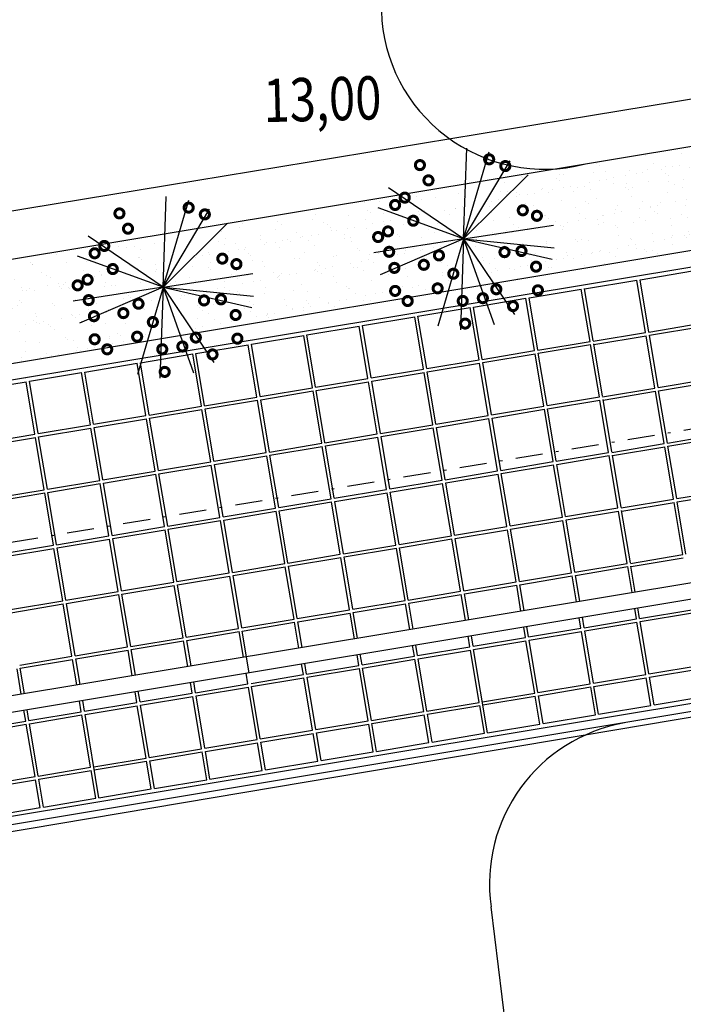
# Model space of a CAD drawing. Extents: x 154 to 994, y -35 to 559.
# Drawn here: x 647 to 671, y 267 to 304 of the extents above; entities that cross this region are included whole.
import ezdxf

# ---------------------------------------------------------------- set-up
doc = ezdxf.new("R2010")
doc.units = 0
doc.header["$LTSCALE"] = 2
doc.header["$MEASUREMENT"] = 0
doc.linetypes.add('DASHDOT', pattern=[1, 0.5, -0.25, 0, -0.25])
doc.linetypes.add('HIDDEN', pattern=[0.375, 0.25, -0.125])
doc.layers.get('0').update_dxf_attribs({"linetype": 'CONTINUOUS'})
for name, color, linetype in [('LINHAS', 251, 'CONTINUOUS'), ('PISO', 253, 'CONTINUOUS'), ('PLANIMETRIA', 7, 'CONTINUOUS'), ('TPAV', 251, 'HIDDEN'), ('VEGETAÇÃO', 94, 'CONTINUOUS')]:
    doc.layers.add(name, color=color, linetype=linetype)
doc.styles.add('ROMANS', font='romans.shx', dxfattribs={"width": 0.75, "height": 3.5})

# ---------------------------------------------------------------- blocks, each defined once
blk = doc.blocks.new('EXTREM')
at = {"layer": 'VEGETAÇÃO'}
for q in [(-0.322, 1.184), (-0.602, 1.073), (-0.845, 0.896), (0.798, 0.896), (-1.037, 0.665), (0.99, 0.665), (-1.221, -0.054), (-1.165, -0.349), (-1.109, -0.489), (-0.465, -1.094), (-0.174, -1.169), (1.174, 0.097), (0.275, -1.141), (0.555, -1.03), (1.155, -0.203)]:
    blk.add_line((-0.024, 0.022), q, dxfattribs=at)
at = {"layer": 'VEGETAÇÃO', "color": 220, "const_width": 0.04}
for points in [[(0.269, 1.098, 1), (0.389, 1.098, 1)], [(-0.64, 0.976, 1), (-0.52, 0.976, 1)], [(-0.829, 0.843, 1), (-0.709, 0.843, 1)], [(0.202, 0.877, 1), (0.322, 0.877, 1)], [(0.557, 0.722, 1), (0.677, 0.722, 1)], [(0.702, 0.655, 1), (0.822, 0.655, 1)], [(0.513, 0.4, 1), (0.633, 0.4, 1)], [(0.868, 0.334, 1), (0.988, 0.334, 1)], [(-0.929, 0.223, 1), (-0.809, 0.223, 1)], [(1.012, 0.29, 1), (1.132, 0.29, 1)], [(-1.095, 0.112, 1), (-0.975, 0.112, 1)], [(0.912, 0.068, 1), (1.032, 0.068, 1)], [(0.28, -0.12, 1), (0.4, -0.12, 1)], [(0.502, -0.198, 1), (0.622, -0.198, 1)], [(0.89, -0.154, 1), (1.01, -0.154, 1)], [(-0.796, -0.298, 1), (-0.676, -0.298, 1)], [(-0.574, -0.264, 1), (-0.454, -0.264, 1)], [(0.147, -0.397, 1), (0.267, -0.397, 1)], [(0.946, -0.453, 1), (1.066, -0.453, 1)], [(-0.94, -0.541, 1), (-0.82, -0.541, 1)], [(0.391, -0.541, 1), (0.511, -0.541, 1)], [(-0.363, -0.719, 1), (-0.243, -0.719, 1)], [(0.813, -0.619, 1), (0.933, -0.619, 1)], [(-0.896, -0.851, 1), (-0.776, -0.851, 1)], [(-0.164, -0.796, 1), (-0.044, -0.796, 1)], [(0.103, -0.774, 1), (0.223, -0.774, 1)], [(-0.53, -0.984, 1), (-0.41, -0.984, 1)], [(0.136, -1.073, 1), (0.256, -1.073, 1)]]:
    blk.add_lwpolyline(points, format="xyb", close=True, dxfattribs=at)
blk = doc.blocks.new('EXTR')
at = {"xscale": 3, "yscale": 3, "zscale": 3}
blk.add_blockref('EXTREM', (0.071, -0.065), dxfattribs=at)

msp = doc.modelspace()

# ---------------------------------------------------------------- hatches: boundary and pattern name
at = {"layer": 'VEGETAÇÃO'}
h = msp.add_hatch(dxfattribs=at)
h.set_pattern_fill('AR-SAND', color=256, scale=0.5, angle=183.23531, style=0)
h.paths.add_polyline_path([(680.823, 296.769), (680.78, 296.859), (680.886, 296.906), (681.16, 296.917), (681.239, 296.939), (681.255, 297.237), (681.356, 297.259, -0.274335), (681.319, 297.323, -1), (681.464, 297.323, -0.569446), (681.356, 297.259), (681.255, 297.237), (681.239, 296.939), (681.16, 296.917), (680.886, 296.906), (680.78, 296.859), (680.823, 296.769), (681.985, 296.962), (682.015, 297.106), (681.953, 297.408), (682.285, 297.547), (682.344, 297.673), (682.425, 297.487), (682.823, 297.102), (682.923, 297.119), (683.56, 297.817), (683.817, 298.031), (683.24, 298.003, -0.133478), (683.25, 297.967, -1), (683.104, 297.967, -0.10927), (683.111, 297.997), (682.878, 297.986), (682.268, 298.121), (682.574, 298.306, -0.299346), (682.643, 298.348), (682.79, 298.436), (682.639, 298.451), (682.499, 298.504, -0.895228), (682.355, 298.52, -0.125533), (682.364, 298.554), (682.264, 298.592), (682.103, 298.543), (681.98, 298.42), (682.107, 298.114), (682.125, 297.97), (681.98, 297.679), (681.864, 297.698), (681.909, 297.813), (681.865, 297.971), (681.847, 298.115), (681.831, 298.311), (681.841, 298.492), (681.732, 298.653), (681.675, 298.799), (682.057, 298.896), (681.805, 299.052), (681.98, 299.16), (681.847, 299.362), (681.567, 299.467), (681.994, 299.581), (681.992, 299.596), (681.646, 299.736), (681.703, 299.837), (681.941, 299.915), (681.961, 299.797), (681.992, 299.596), (682.015, 299.587), (681.994, 299.581), (682.019, 299.418), (682.101, 299.399), (682.237, 299.515, -0.25098), (682.205, 299.576, -0.806821), (682.344, 299.606), (682.453, 299.699), (683.303, 300.098), (682.976, 300.167), (682.096, 300.483), (682.668, 300.736), (683.052, 300.952), (683.65, 300.753), (683.158, 301.01), (664.44, 297.895), (663.105, 295.653), (664.559, 295.324, -0.300335), (664.739, 295.283), (665.077, 295.207, -0.905129), (665.408, 295.246, -1), (665.08, 295.174, -0.049798), (665.077, 295.207), (664.739, 295.283, -0.137722), (664.782, 295.203, -1), (664.454, 295.131, -0.372723), (664.559, 295.324), (663.105, 295.653), (664.218, 294.006)])
h = msp.add_hatch(dxfattribs=at)
h.set_pattern_fill('AR-SAND', color=256, scale=0.5, angle=183.23531, style=0)
h.paths.add_polyline_path([(662.681, 294.208, -0.27473), (662.564, 294.333, -0.571822), (662.776, 294.53), (663.105, 295.653), (660.508, 295.25, -0.053395), (660.519, 295.216, -1), (660.191, 295.144, -0.898624), (660.508, 295.25), (663.105, 295.653), (661.404, 296.272, -0.751158), (661.082, 296.293, -1), (661.41, 296.365, -0.142102), (661.404, 296.272), (663.105, 295.653), (661.049, 297.06, -0.588291), (660.768, 297.144, -0.156022), (660.777, 297.246), (660.73, 297.278), (654.368, 296.219), (652.003, 293.868), (653.457, 293.538, -0.300335), (653.637, 293.498), (653.974, 293.421, -0.905129), (654.306, 293.46, -1), (653.978, 293.388, -0.049798), (653.974, 293.421), (653.637, 293.498, -0.137722), (653.68, 293.417, -1), (653.352, 293.345, -0.372723), (653.457, 293.538), (652.003, 293.868), (653.151, 292.169, -0.135816), (653.24, 292.179), (660.901, 293.454, -0.441904), (661.146, 293.495), (662.144, 293.661, -0.346566), (661.983, 293.792, -1), (662.311, 293.865, -0.376011), (662.205, 293.671), (662.54, 293.726)])
h.paths.add_polyline_path([(663.175, 297.684), (661.016, 297.325, -0.209481), (661.096, 297.216, -0.259215), (661.049, 297.06), (663.105, 295.653)])
h.paths.add_polyline_path([(652.071, 295.836), (649.97, 295.487, -0.091692), (649.993, 295.431, -0.259215), (649.947, 295.274), (652.003, 293.868)])
h = msp.add_hatch(dxfattribs=at)
h.set_pattern_fill('AR-SAND', color=256, scale=0.5, angle=183.23531, style=0)
h.paths.add_polyline_path([(648.339, 295.163), (651.778, 293.895), (651.354, 291.941), (645.324, 290.885), (644.636, 292.575), (643.261, 294.476)])

# ---------------------------------------------------------------- linework, layer by layer
msp.add_line((689.257, 303.743), (637.553, 295.227))
at = {"layer": 'LINHAS'}
for p, q in [((750.772, 291.333), (623.579, 269.908)), ((671.016, 214.751), (664.123, 270.978))]:
    msp.add_line(p, q, dxfattribs=at)
for centre, radius, start, end in [((666.091, 304.259), 6.027, 181.8155, 284.1726), ((670.097, 271.831), 6.034, 99.9361, 188.1312)]:
    msp.add_arc(centre, radius, start, end, dxfattribs=at)
at = {"layer": 'PISO'}
for p, q in [((669.628, 294.149), (671.561, 294.473)), ((667.577, 293.807), (669.51, 294.13)), ((669.833, 292.197), (669.51, 294.13)), ((669.951, 292.216), (669.628, 294.149)), ((665.523, 293.482), (667.456, 293.805)), ((667.779, 291.872), (667.456, 293.805)), ((667.897, 291.892), (667.574, 293.825)), ((663.471, 293.139), (665.404, 293.462)), ((665.727, 291.529), (665.404, 293.462)), ((665.846, 291.549), (665.523, 293.482)), ((661.42, 292.796), (663.353, 293.119)), ((663.676, 291.186), (663.353, 293.119)), ((663.794, 291.206), (663.471, 293.139)), ((659.369, 292.453), (661.302, 292.776)), ((661.625, 290.843), (661.302, 292.776)), ((661.743, 290.863), (661.42, 292.796)), ((669.951, 292.216), (671.884, 292.54)), ((657.317, 292.11), (659.25, 292.433)), ((657.64, 290.177), (657.317, 292.11)), ((659.573, 290.5), (659.25, 292.433)), ((659.692, 290.52), (659.369, 292.453)), ((667.9, 291.874), (669.833, 292.197)), ((669.971, 292.098), (671.904, 292.421)), ((653.215, 291.424), (655.148, 291.748)), ((655.471, 289.815), (655.148, 291.748)), ((655.266, 291.767), (657.199, 292.091)), ((655.589, 289.834), (655.266, 291.767)), ((657.522, 290.158), (657.199, 292.091)), ((665.846, 291.549), (667.779, 291.872)), ((665.866, 291.431), (667.799, 291.754)), ((668.122, 289.821), (667.799, 291.754)), ((668.24, 289.841), (667.917, 291.774)), ((667.92, 291.755), (669.853, 292.078)), ((670.176, 290.145), (669.853, 292.078)), ((670.294, 290.165), (669.971, 292.098)), ((651.163, 291.082), (653.096, 291.405)), ((653.419, 289.472), (653.096, 291.405)), ((653.538, 289.491), (653.215, 291.424)), ((663.794, 291.206), (665.727, 291.529)), ((663.814, 291.088), (665.747, 291.411)), ((666.07, 289.478), (665.747, 291.411)), ((666.189, 289.498), (665.866, 291.431)), ((649.112, 290.739), (651.045, 291.062)), ((651.368, 289.129), (651.045, 291.062)), ((651.486, 289.149), (651.163, 291.082)), ((661.743, 290.863), (663.676, 291.186)), ((661.763, 290.745), (663.696, 291.068)), ((664.019, 289.135), (663.696, 291.068)), ((664.137, 289.155), (663.814, 291.088)), ((647.061, 290.396), (648.994, 290.719)), ((649.317, 288.786), (648.994, 290.719)), ((649.435, 288.806), (649.112, 290.739)), ((659.692, 290.52), (661.625, 290.843)), ((659.712, 290.402), (661.645, 290.725)), ((661.968, 288.792), (661.645, 290.725)), ((662.086, 288.812), (661.763, 290.745)), ((645.009, 290.053), (646.942, 290.376)), ((646.923, 290.494), (646.922, 290.496)), ((647.265, 288.443), (646.942, 290.376)), ((647.384, 288.463), (647.061, 290.396)), ((657.64, 290.177), (659.573, 290.5)), ((657.66, 290.059), (659.593, 290.382)), ((659.916, 288.449), (659.593, 290.382)), ((660.035, 288.469), (659.712, 290.402)), ((670.294, 290.165), (672.227, 290.488)), ((670.314, 290.047), (672.247, 290.37)), ((655.589, 289.834), (657.522, 290.158)), ((655.609, 289.716), (657.542, 290.039)), ((657.865, 288.106), (657.542, 290.039)), ((657.983, 288.126), (657.66, 290.059)), ((668.243, 289.822), (670.176, 290.145)), ((668.263, 289.704), (670.196, 290.027)), ((670.519, 288.094), (670.196, 290.027)), ((670.637, 288.114), (670.314, 290.047)), ((653.538, 289.491), (655.471, 289.815)), ((653.558, 289.373), (655.491, 289.696)), ((655.814, 287.763), (655.491, 289.696)), ((655.932, 287.783), (655.609, 289.716)), ((666.189, 289.498), (668.122, 289.821)), ((666.208, 289.379), (668.141, 289.702)), ((668.465, 287.769), (668.141, 289.702)), ((668.583, 287.789), (668.26, 289.722)), ((651.486, 289.149), (653.419, 289.472)), ((651.506, 289.03), (653.439, 289.353)), ((653.762, 287.42), (653.439, 289.353)), ((653.881, 287.44), (653.558, 289.373)), ((664.137, 289.155), (666.07, 289.478)), ((664.157, 289.036), (666.09, 289.36)), ((666.413, 287.427), (666.09, 289.36)), ((666.532, 287.446), (666.208, 289.379)), ((649.435, 288.806), (651.368, 289.129)), ((649.455, 288.687), (651.388, 289.01)), ((651.711, 287.077), (651.388, 289.01)), ((651.829, 287.097), (651.506, 289.03)), ((662.086, 288.812), (664.019, 289.135)), ((662.106, 288.693), (664.039, 289.017)), ((664.362, 287.084), (664.039, 289.017)), ((664.48, 287.103), (664.157, 289.036)), ((647.384, 288.463), (649.317, 288.786)), ((647.404, 288.344), (649.337, 288.667)), ((649.66, 286.735), (649.337, 288.667)), ((649.778, 286.754), (649.455, 288.687)), ((660.035, 288.469), (661.968, 288.792)), ((660.055, 288.351), (661.987, 288.674)), ((662.311, 286.741), (661.987, 288.674)), ((662.429, 286.761), (662.106, 288.693)), ((645.333, 288.12), (647.265, 288.443)), ((645.352, 288.001), (647.285, 288.325)), ((647.608, 286.392), (647.285, 288.325)), ((647.727, 286.411), (647.404, 288.344)), ((655.932, 287.783), (657.865, 288.106)), ((657.983, 288.126), (659.916, 288.449)), ((658.003, 288.008), (659.936, 288.331)), ((660.259, 286.398), (659.936, 288.331)), ((660.378, 286.418), (660.055, 288.351)), ((670.637, 288.114), (672.57, 288.437)), ((670.657, 287.995), (672.59, 288.319)), ((653.881, 287.44), (655.814, 287.763)), ((655.952, 287.665), (657.885, 287.988)), ((658.208, 286.055), (657.885, 287.988)), ((658.326, 286.075), (658.003, 288.008)), ((666.532, 287.446), (668.465, 287.769)), ((668.586, 287.771), (670.519, 288.094)), ((668.606, 287.653), (670.539, 287.976)), ((670.862, 286.043), (670.539, 287.976)), ((670.98, 286.063), (670.657, 287.995)), ((651.829, 287.097), (653.762, 287.42)), ((653.901, 287.322), (655.834, 287.645)), ((656.157, 285.712), (655.834, 287.645)), ((656.275, 285.732), (655.952, 287.665)), ((664.48, 287.103), (666.413, 287.427)), ((666.551, 287.328), (668.484, 287.651)), ((668.808, 285.718), (668.484, 287.651)), ((668.926, 285.738), (668.603, 287.671)), ((649.778, 286.754), (651.711, 287.077)), ((651.849, 286.979), (653.782, 287.302)), ((654.105, 285.369), (653.782, 287.302)), ((654.224, 285.389), (653.901, 287.322)), ((662.429, 286.761), (664.362, 287.084)), ((664.5, 286.985), (666.433, 287.308)), ((666.756, 285.375), (666.433, 287.308)), ((666.875, 285.395), (666.551, 287.328)), ((647.727, 286.411), (649.66, 286.735)), ((649.798, 286.636), (651.731, 286.959)), ((652.054, 285.026), (651.731, 286.959)), ((652.172, 285.046), (651.849, 286.979)), ((660.378, 286.418), (662.311, 286.741)), ((662.449, 286.642), (664.382, 286.965)), ((664.705, 285.032), (664.382, 286.965)), ((664.823, 285.052), (664.5, 286.985)), ((645.675, 286.068), (647.608, 286.392)), ((647.747, 286.293), (649.68, 286.616)), ((648.07, 284.36), (647.747, 286.293)), ((650.003, 284.683), (649.68, 286.616)), ((650.121, 284.703), (649.798, 286.636)), ((658.326, 286.075), (660.259, 286.398)), ((658.346, 285.956), (660.279, 286.279)), ((660.602, 284.346), (660.279, 286.279)), ((660.397, 286.299), (662.33, 286.622)), ((660.721, 284.366), (660.397, 286.299)), ((662.654, 284.689), (662.33, 286.622)), ((662.772, 284.709), (662.449, 286.642)), ((670.98, 286.063), (672.913, 286.386)), ((645.695, 285.95), (647.628, 286.273)), ((647.951, 284.34), (647.628, 286.273)), ((656.275, 285.732), (658.208, 286.055)), ((656.295, 285.613), (658.228, 285.937)), ((658.551, 284.004), (658.228, 285.937)), ((658.669, 284.023), (658.346, 285.956)), ((668.929, 285.72), (670.862, 286.043)), ((668.949, 285.601), (670.882, 285.924)), ((671.205, 283.991), (670.882, 285.924)), ((671, 285.944), (672.933, 286.267)), ((671.323, 284.011), (671, 285.944)), ((654.224, 285.389), (656.157, 285.712)), ((654.243, 285.27), (656.176, 285.594)), ((656.5, 283.661), (656.176, 285.594)), ((656.618, 283.68), (656.295, 285.613)), ((666.875, 285.395), (668.808, 285.718)), ((666.894, 285.277), (668.827, 285.6)), ((669.15, 283.667), (668.827, 285.6)), ((669.269, 283.687), (668.946, 285.62)), ((652.172, 285.046), (654.105, 285.369)), ((652.192, 284.928), (654.125, 285.251)), ((654.448, 283.318), (654.125, 285.251)), ((654.567, 283.337), (654.243, 285.27)), ((664.823, 285.052), (666.756, 285.375)), ((664.843, 284.934), (666.776, 285.257)), ((667.099, 283.324), (666.776, 285.257)), ((667.217, 283.344), (666.894, 285.277)), ((650.121, 284.703), (652.054, 285.026)), ((650.141, 284.585), (652.074, 284.908)), ((652.397, 282.975), (652.074, 284.908)), ((652.515, 282.995), (652.192, 284.928)), ((662.772, 284.709), (664.705, 285.032)), ((662.792, 284.591), (664.725, 284.914)), ((665.048, 282.981), (664.725, 284.914)), ((665.166, 283.001), (664.843, 284.934)), ((648.07, 284.36), (650.003, 284.683)), ((648.089, 284.242), (650.022, 284.565)), ((650.346, 282.632), (650.022, 284.565)), ((650.464, 282.652), (650.141, 284.585)), ((660.721, 284.366), (662.654, 284.689)), ((660.74, 284.248), (662.673, 284.571)), ((662.996, 282.638), (662.673, 284.571)), ((663.115, 282.658), (662.792, 284.591)), ((646.018, 284.017), (647.951, 284.34)), ((646.038, 283.899), (647.971, 284.222)), ((648.294, 282.289), (647.971, 284.222)), ((648.413, 282.309), (648.089, 284.242)), ((658.669, 284.023), (660.602, 284.346)), ((658.689, 283.905), (660.622, 284.228)), ((660.945, 282.295), (660.622, 284.228)), ((661.063, 282.315), (660.74, 284.248)), ((656.618, 283.68), (658.551, 284.004)), ((656.638, 283.562), (658.571, 283.885)), ((658.894, 281.952), (658.571, 283.885)), ((659.012, 281.972), (658.689, 283.905)), ((669.272, 283.668), (671.205, 283.991)), ((669.292, 283.55), (671.225, 283.873)), ((654.567, 283.337), (656.5, 283.661)), ((654.586, 283.219), (656.519, 283.542)), ((656.842, 281.609), (656.519, 283.542)), ((656.961, 281.629), (656.638, 283.562)), ((667.217, 283.344), (669.15, 283.667)), ((667.237, 283.225), (669.17, 283.548)), ((669.33, 282.59), (669.17, 283.548)), ((669.449, 282.61), (669.289, 283.568)), ((652.515, 282.995), (654.448, 283.318)), ((652.535, 282.876), (654.468, 283.199)), ((654.791, 281.266), (654.468, 283.199)), ((654.91, 281.286), (654.586, 283.219)), ((665.166, 283.001), (667.099, 283.324)), ((665.186, 282.882), (667.119, 283.206)), ((667.279, 282.249), (667.119, 283.206)), ((667.397, 282.268), (667.237, 283.225)), ((650.464, 282.652), (652.397, 282.975)), ((650.484, 282.533), (652.417, 282.856)), ((652.74, 280.923), (652.417, 282.856)), ((652.858, 280.943), (652.535, 282.876)), ((663.115, 282.658), (665.048, 282.981)), ((663.135, 282.54), (665.068, 282.863)), ((665.227, 281.907), (665.068, 282.863)), ((665.346, 281.927), (665.186, 282.882)), ((646.361, 281.966), (648.294, 282.289)), ((648.413, 282.309), (650.346, 282.632)), ((648.432, 282.19), (650.365, 282.514)), ((650.689, 280.581), (650.365, 282.514)), ((650.807, 280.6), (650.484, 282.533)), ((659.012, 281.972), (660.945, 282.295)), ((661.063, 282.315), (662.996, 282.638)), ((661.083, 282.197), (663.016, 282.52)), ((663.176, 281.566), (663.016, 282.52)), ((663.294, 281.586), (663.135, 282.54)), ((646.381, 281.847), (648.314, 282.171)), ((648.637, 280.238), (648.314, 282.171)), ((648.756, 280.257), (648.432, 282.19)), ((656.961, 281.629), (658.894, 281.952)), ((659.032, 281.854), (660.965, 282.177)), ((661.124, 281.224), (660.965, 282.177)), ((661.242, 281.244), (661.083, 282.197)), ((669.493, 281.616), (669.428, 282.004)), ((669.612, 281.635), (669.547, 282.024)), ((669.612, 281.635), (671.545, 281.958)), ((654.91, 281.286), (656.842, 281.609)), ((656.981, 281.511), (658.914, 281.834)), ((659.073, 280.883), (658.914, 281.834)), ((659.191, 280.903), (659.032, 281.854)), ((667.442, 281.273), (667.377, 281.663)), ((667.56, 281.292), (667.495, 281.683)), ((667.56, 281.292), (669.493, 281.616)), ((669.632, 281.517), (671.564, 281.84)), ((652.858, 280.943), (654.791, 281.266)), ((654.929, 281.168), (656.862, 281.491)), ((657.021, 280.542), (656.862, 281.491)), ((657.139, 280.561), (656.981, 281.511)), ((665.391, 280.93), (665.326, 281.316)), ((665.509, 280.949), (665.445, 281.335)), ((665.509, 280.949), (667.442, 281.273)), ((667.58, 281.174), (669.513, 281.497)), ((669.836, 279.564), (669.513, 281.497)), ((669.955, 279.584), (669.632, 281.517)), ((650.807, 280.6), (652.74, 280.923)), ((652.878, 280.825), (654.811, 281.148)), ((653.036, 279.878), (652.878, 280.825)), ((654.969, 280.2), (654.811, 281.148)), ((655.187, 279.628), (654.929, 281.168)), ((663.339, 280.587), (663.275, 280.974)), ((663.458, 280.607), (663.393, 280.994)), ((663.458, 280.607), (665.391, 280.93)), ((665.529, 280.831), (667.462, 281.154)), ((665.852, 278.898), (665.529, 280.831)), ((667.785, 279.221), (667.462, 281.154)), ((667.903, 279.241), (667.58, 281.174)), ((648.756, 280.257), (650.689, 280.581)), ((648.775, 280.139), (650.708, 280.462)), ((650.866, 279.517), (650.708, 280.462)), ((650.827, 280.482), (652.76, 280.805)), ((650.985, 279.537), (650.827, 280.482)), ((652.918, 279.859), (652.76, 280.805)), ((661.288, 280.244), (661.223, 280.633)), ((661.406, 280.264), (661.341, 280.652)), ((661.406, 280.264), (663.339, 280.587)), ((661.426, 280.145), (663.359, 280.468)), ((663.682, 278.535), (663.359, 280.468)), ((663.478, 280.488), (665.411, 280.811)), ((663.992, 277.411), (663.478, 280.488)), ((665.734, 278.878), (665.411, 280.811)), ((646.704, 279.914), (648.637, 280.238)), ((646.724, 279.796), (648.657, 280.119)), ((648.815, 279.176), (648.657, 280.119)), ((648.933, 279.196), (648.775, 280.139)), ((659.237, 279.901), (659.171, 280.291)), ((659.355, 279.921), (659.29, 280.311)), ((659.355, 279.921), (661.288, 280.244)), ((659.375, 279.802), (661.308, 280.125)), ((661.631, 278.192), (661.308, 280.125)), ((661.749, 278.212), (661.426, 280.145)), ((646.763, 278.835), (646.606, 279.776)), ((646.881, 278.854), (646.724, 279.796)), ((657.185, 279.558), (657.12, 279.95)), ((657.304, 279.578), (657.238, 279.97)), ((657.304, 279.578), (659.237, 279.901)), ((657.324, 279.459), (659.257, 279.783)), ((659.58, 277.85), (659.257, 279.783)), ((659.698, 277.869), (659.375, 279.802)), ((669.955, 279.584), (671.888, 279.907)), ((669.974, 279.466), (671.907, 279.789)), ((655.134, 279.215), (655.068, 279.608)), ((655.252, 279.235), (657.185, 279.558)), ((655.272, 279.116), (657.205, 279.44)), ((657.528, 277.507), (657.205, 279.44)), ((657.647, 277.526), (657.324, 279.459)), ((667.903, 279.241), (669.836, 279.564)), ((667.923, 279.123), (669.856, 279.446)), ((670.028, 278.42), (669.856, 279.446)), ((670.146, 278.44), (669.974, 279.466)), ((653.083, 278.872), (653.017, 279.267)), ((653.201, 278.892), (653.135, 279.287)), ((653.201, 278.892), (655.134, 279.215)), ((653.221, 278.774), (655.154, 279.097)), ((655.477, 277.164), (655.154, 279.097)), ((655.595, 277.184), (655.272, 279.116)), ((665.852, 278.898), (667.785, 279.221)), ((665.872, 278.78), (667.805, 279.103)), ((667.976, 278.077), (667.805, 279.103)), ((668.095, 278.097), (667.923, 279.123)), ((651.031, 278.529), (650.965, 278.926)), ((651.15, 278.549), (651.084, 278.945)), ((651.15, 278.549), (653.083, 278.872)), ((651.17, 278.431), (653.103, 278.754)), ((653.426, 276.821), (653.103, 278.754)), ((653.544, 276.841), (653.221, 278.774)), ((663.801, 278.555), (665.734, 278.878)), ((663.82, 278.437), (665.753, 278.76)), ((665.925, 277.734), (665.753, 278.76)), ((666.043, 277.754), (665.872, 278.78)), ((670.146, 278.44), (672.079, 278.763)), ((648.98, 278.186), (648.914, 278.584)), ((649.098, 278.206), (649.032, 278.604)), ((649.098, 278.206), (651.031, 278.529)), ((649.118, 278.088), (651.051, 278.411)), ((651.374, 276.478), (651.051, 278.411)), ((651.493, 276.498), (651.17, 278.431)), ((661.749, 278.212), (663.682, 278.535)), ((661.769, 278.094), (663.702, 278.417)), ((663.874, 277.391), (663.702, 278.417)), ((668.095, 278.097), (670.028, 278.42)), ((646.929, 277.843), (646.862, 278.243)), ((647.047, 277.863), (646.98, 278.262)), ((647.047, 277.863), (648.98, 278.186)), ((647.067, 277.745), (649, 278.068)), ((649.323, 276.135), (649, 278.068)), ((649.633, 275.011), (649.118, 278.088)), ((659.698, 277.869), (661.631, 278.192)), ((659.718, 277.751), (661.651, 278.074)), ((661.822, 277.048), (661.651, 278.074)), ((661.941, 277.068), (661.769, 278.094)), ((666.043, 277.754), (667.976, 278.077)), ((644.996, 277.52), (646.929, 277.843)), ((645.016, 277.402), (646.949, 277.725)), ((647.272, 275.792), (646.949, 277.725)), ((647.39, 275.812), (647.067, 277.745)), ((657.647, 277.526), (659.58, 277.85)), ((657.666, 277.408), (659.599, 277.731)), ((659.771, 276.706), (659.599, 277.731)), ((659.889, 276.725), (659.718, 277.751)), ((663.992, 277.411), (665.925, 277.734)), ((655.595, 277.184), (657.528, 277.507)), ((655.615, 277.065), (657.548, 277.388)), ((657.72, 276.363), (657.548, 277.388)), ((657.838, 276.382), (657.666, 277.408)), ((661.941, 277.068), (663.874, 277.391)), ((653.544, 276.841), (655.477, 277.164)), ((653.564, 276.722), (655.497, 277.045)), ((655.668, 276.02), (655.497, 277.045)), ((655.787, 276.039), (655.615, 277.065)), ((659.889, 276.725), (661.822, 277.048)), ((649.441, 276.155), (651.374, 276.478)), ((651.493, 276.498), (653.426, 276.821)), ((651.512, 276.379), (653.445, 276.702)), ((653.617, 275.677), (653.445, 276.702)), ((653.735, 275.697), (653.564, 276.722)), ((657.838, 276.382), (659.771, 276.706)), ((647.39, 275.812), (649.323, 276.135)), ((649.461, 276.036), (651.394, 276.36)), ((651.566, 275.334), (651.394, 276.36)), ((651.684, 275.354), (651.512, 276.379)), ((655.787, 276.039), (657.72, 276.363)), ((645.339, 275.469), (647.272, 275.792)), ((647.41, 275.693), (649.343, 276.017)), ((649.514, 274.991), (649.343, 276.017)), ((653.735, 275.697), (655.668, 276.02)), ((645.359, 275.351), (647.292, 275.674)), ((647.463, 274.648), (647.292, 275.674)), ((647.581, 274.668), (647.41, 275.693)), ((651.684, 275.354), (653.617, 275.677)), ((649.633, 275.011), (651.566, 275.334)), ((645.53, 274.325), (647.463, 274.648)), ((647.581, 274.668), (649.514, 274.991))]:
    msp.add_line(p, q, dxfattribs=at)
at = {"layer": 'PLANIMETRIA', "color": 22}
for p, q in [((811.649, 322.393), (438.037, 260.217)), ((811.665, 318.544), (509.482, 268.255)), ((812.355, 318.05), (509.581, 267.663)), ((813.27, 306.544), (439.672, 244.37)), ((812.813, 305.86), (440.415, 243.886)), ((813.989, 302.204), (440.41, 240.033)), ((814.024, 301.905), (440.46, 239.737))]:
    msp.add_line(p, q, dxfattribs=at)
at = {"layer": 'PLANIMETRIA', "color": 1, "linetype": 'DASHDOT'}
msp.add_lwpolyline([(403.432, 244.017), (482.347, 257.15), (561.261, 270.283), (640.176, 283.416), (719.091, 296.549), (798.005, 309.681), (819.459, 313.252)], dxfattribs=at)
at = {"layer": 'TPAV'}
msp.add_line((664.047, 298.597), (664.035, 298.594), dxfattribs=at)

# ---------------------------------------------------------------- block references
at = {"layer": 'VEGETAÇÃO', "xscale": -0.9330266880000005, "yscale": 0.9330266880000005, "zscale": 0.9330266880000005, "rotation": 12.43300241450316}
for p in [(663.105, 295.653), (652.003, 293.868)]:
    msp.add_blockref('EXTR', p, dxfattribs=at)

# ---------------------------------------------------------------- texts
at = {"style": 'ROMANS', "width": 0.8}
msp.add_text('13,00', height=1.5998, rotation=1.4588, dxfattribs=at).set_placement((655.728, 299.967))

doc.saveas('drawing.dxf')
